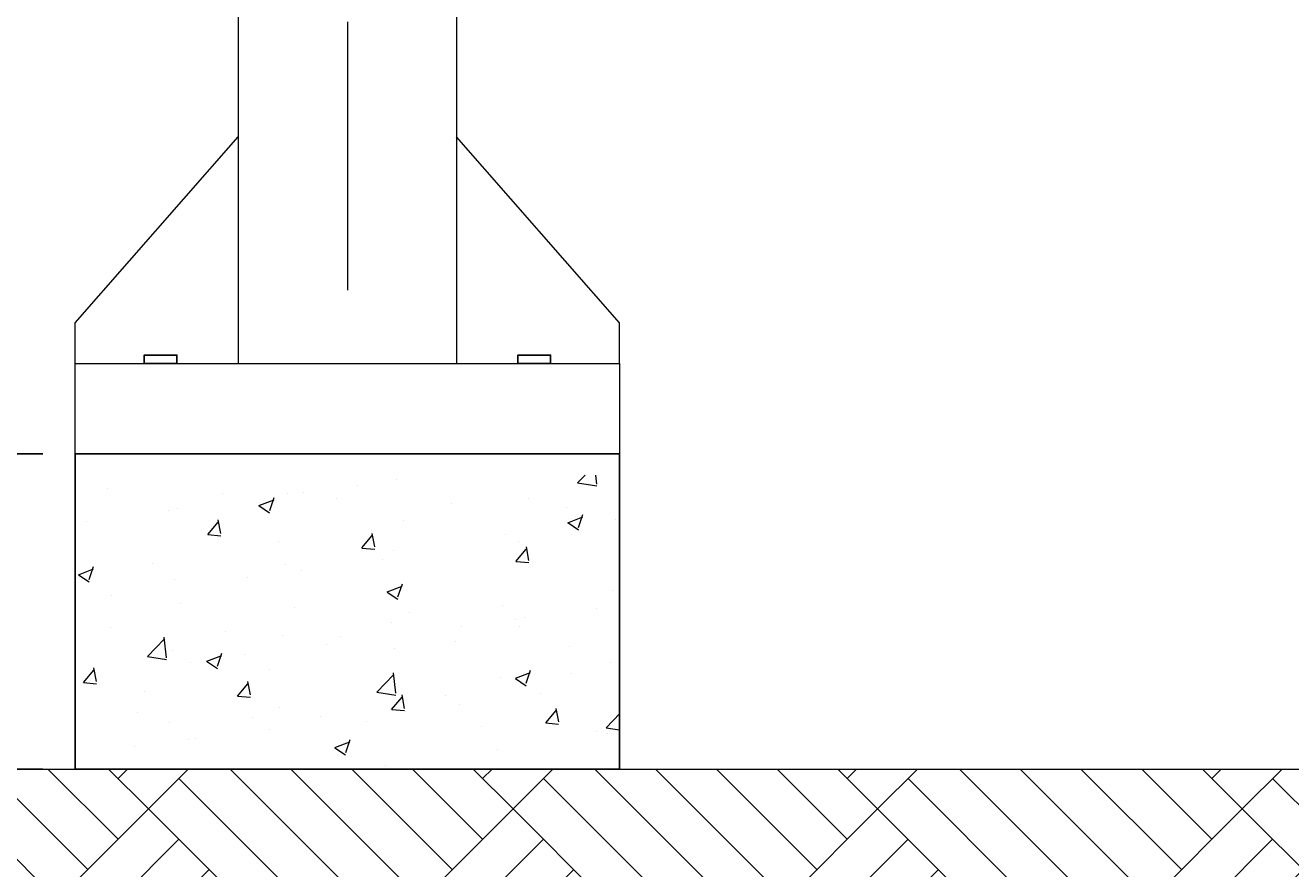
# Model space of a CAD drawing. Extents: x -1381.2 to -1354.7, y 12.5 to 24.8.
# Drawn here: x -1374.4 to -1373.8, y 16.4 to 16.8 of the extents above; entities that cross this region are included whole.
import ezdxf

# ---------------------------------------------------------------- set-up
doc = ezdxf.new("R2010")
doc.units = 0
doc.header["$LTSCALE"] = 0.1
doc.header["$MEASUREMENT"] = 0
doc.linetypes.add('CENTER', pattern=[2, 1.25, -0.25, 0.25, -0.25])
for name, color, linetype, lineweight in [('ACHURADOS', 8, 'Continuous', 15), ('DIM', 8, 'Continuous', 5), ('EJE', 9, 'CENTER', 13), ('LINEA TIERRA', 42, 'Continuous', 13), ('METAL', 154, 'Continuous', 20)]:
    doc.layers.add(name, color=color, linetype=linetype, lineweight=lineweight)
doc.layers.add('CONCRETO', color=1, linetype='Continuous')
doc.layers.add('METALICO', color=154, linetype='Continuous')
doc.styles.add('arial', font='arial.ttf', dxfattribs={"height": 0.04})
doc.dimstyles.new('DIM-20', dxfattribs={"dimscale": 0.02, "dimtxt": 0.04, "dimasz": 1.5, "dimexe": 2, "dimexo": 0.75, "dimgap": 0.5, "dimtad": 1, "dimzin": 0, "dimdsep": 46, "dimtxsty": 'arial', "dimblk": 'OBLIQUE', "dimcen": 0.09, "dimdle": 2, "dimclrd": 256, "dimclre": 256, "dimclrt": 4, "dimadec": 0, "dimazin": 0, "dimtfac": 1, "dimtix": 1, "dimtmove": 0, "dimatfit": 3, "dimldrblk": 'OBLIQUE', "dimfxl": 1, "dimtolj": 1, "dimtzin": 0, "dimarcsym": 0})

# ---------------------------------------------------------------- blocks, each defined once
blk = doc.blocks.new('_Oblique')
at = {"color": 0, "linetype": 'ByBlock', "lineweight": -2}
blk.add_line((-0.5, -0.5), (0.5, 0.5), dxfattribs=at)
blk = doc.blocks.new('*D14')
at = {"layer": 'DEFPOINTS', "color": 0, "transparency": 16777216}
for p in [(-1373.65804, 17.07261), (-1375.07351, 16.57149), (-1374.395, 16.57149)]:
    blk.add_point(p, dxfattribs=at)
at = {"layer": 'DIM', "lineweight": -2, "transparency": 16777216}
for p, q in [((-1375.07351, 17.11261), (-1375.07351, 16.53149)), ((-1373.67304, 17.07261), (-1375.11351, 17.07261)), ((-1374.41, 16.57149), (-1375.11351, 16.57149))]:
    blk.add_line(p, q, dxfattribs=at)
at = {"layer": 'DIM', "lineweight": -2, "transparency": 16777216, "xscale": 0.03, "yscale": 0.03, "zscale": 0.03}
for p, rotation in [((-1375.07351, 17.07261), 90), ((-1375.07351, 16.57149), 270)]:
    blk.add_blockref('_Oblique', p, dxfattribs=dict(at, rotation=rotation))
at = {"layer": 'DIM', "color": 4, "transparency": 16777216, "insert": (-1375.10393, 16.82205), "char_height": 0.04, "attachment_point": 5, "rotation": 90, "style": 'arial'}
blk.add_mtext('\\A1;0.50', dxfattribs=at)
blk = doc.blocks.new('*D23')
at = {"layer": 'DEFPOINTS', "color": 0, "transparency": 16777216}
for p in [(-1373.90804, 18.77582), (-1375.20808, 16.57149), (-1374.76, 16.57149)]:
    blk.add_point(p, dxfattribs=at)
at = {"layer": 'DIM', "lineweight": -2, "transparency": 16777216}
for p, q in [((-1375.20808, 18.81582), (-1375.20808, 16.53149)), ((-1373.92304, 18.77582), (-1375.24808, 18.77582)), ((-1374.775, 16.57149), (-1375.24808, 16.57149))]:
    blk.add_line(p, q, dxfattribs=at)
at = {"layer": 'DIM', "lineweight": -2, "transparency": 16777216, "xscale": 0.03, "yscale": 0.03, "zscale": 0.03}
for p, rotation in [((-1375.20808, 18.77582), 90), ((-1375.20808, 16.57149), 270)]:
    blk.add_blockref('_Oblique', p, dxfattribs=dict(at, rotation=rotation))
at = {"layer": 'DIM', "color": 4, "transparency": 16777216, "insert": (-1375.2385, 17.67365), "char_height": 0.04, "attachment_point": 5, "rotation": 90, "style": 'arial'}
blk.add_mtext('\\A1;2.20', dxfattribs=at)
blk = doc.blocks.new('*D36')
at = {"layer": 'DEFPOINTS', "color": 0, "transparency": 16777216}
for p in [(-1375.07351, 16.57149), (-1374.395, 16.57149), (-1374.395, 16.42463)]:
    blk.add_point(p, dxfattribs=at)
at = {"layer": 'DIM', "lineweight": -2, "transparency": 16777216}
for p, q in [((-1375.07351, 16.38463), (-1375.07351, 16.61149)), ((-1374.41, 16.57149), (-1375.11351, 16.57149)), ((-1374.41, 16.42463), (-1375.11351, 16.42463))]:
    blk.add_line(p, q, dxfattribs=at)
at = {"layer": 'DIM', "lineweight": -2, "transparency": 16777216, "xscale": 0.03, "yscale": 0.03, "zscale": 0.03}
for p, rotation in [((-1375.07351, 16.57149), 90), ((-1375.07351, 16.42463), 270)]:
    blk.add_blockref('_Oblique', p, dxfattribs=dict(at, rotation=rotation))
at = {"layer": 'DIM', "color": 4, "transparency": 16777216, "insert": (-1375.10393, 16.49806), "char_height": 0.04, "attachment_point": 5, "rotation": 90, "style": 'arial'}
blk.add_mtext('\\A1;0.15', dxfattribs=at)

msp = doc.modelspace()

# ---------------------------------------------------------------- hatches: boundary and pattern name
at = {"layer": 'ACHURADOS'}
h = msp.add_hatch(dxfattribs=at)
h.set_pattern_fill('AR-CONC', color=256, scale=0.01, style=0)
h.set_pattern_definition([(50, (0.35, -0.35), (0.0717260183, -0.0062752135), [0.0075, -0.0825]), (355, (0.35, -0.35), (-0.0138751334, 0.0752192134), [0.006, -0.066]), (100.4514, (0.35598, -0.35052), (0.057850938, 0.0689439542), [0.006374019, -0.0701142112]), (46.1842, (0.35, -0.33), (0.106724105, -0.0165519014), [0.01125, -0.12375]), (96.6356, (0.35889, -0.33138), (0.0934662706, 0.097411787), [0.009561029, -0.1051713]), (351.1842, (0.35, -0.33), (0.0934661945, 0.09741186), [0.009, -0.099]), (21, (0.36, -0.335), (0.0596907052, -0.040261889), [0.0075, -0.0825]), (326, (0.36, -0.335), (0.024331533, 0.0725150045), [0.006, -0.066]), (71.4514, (0.364974, -0.338355), (0.084022263, 0.0322530497), [0.006374019, -0.0701142112]), (37.5, (0.35, -0.35), (0.00121598553, 0.0332893854), [0, -0.0652, 0, -0.067, 0, -0.06625]), (7.5, (0.35, -0.35), (0.0263069537, 0.0394411712), [0, -0.0382, 0, -0.0637, 0, -0.02525]), (327.5, (0.3277, -0.35), (0.0533822436, -0.00225548717), [0, -0.025, 0, -0.078, 0, -0.1035]), (317.5, (0.3177, -0.35), (0.058318617, 0.0100104982), [0, -0.0325, 0, -0.0518, 0, -0.0735])])
h.paths.add_polyline_path([(-1374.395, 16.42463), (-1374.14159, 16.42463), (-1374.14159, 16.56149), (-1374.395, 16.56149)])
h = msp.add_hatch(dxfattribs=at)
h.set_pattern_fill('AR-PARQ1', color=256, scale=0.01, angle=45, style=0)
h.set_pattern_definition([(135, (0, -0.31), (-0.169705627, 1e-17), [0.12, -0.12]), (135, (0.01414, -0.29586), (-0.169705627, 1e-17), [0.12, -0.12]), (135, (0.02828, -0.28172), (-0.169705627, 1e-17), [0.12, -0.12]), (135, (0.04243, -0.26757), (-0.169705627, 1e-17), [0.12, -0.12]), (135, (0.05657, -0.25343), (-0.169705627, 1e-17), [0.12, -0.12]), (135, (0.07071, -0.23929), (-0.169705627, 1e-17), [0.12, -0.12]), (135, (0.08485, -0.22515), (-0.169705627, 1e-17), [0.12, -0.12]), (45, (-0.08485, -0.22515), (0.169705627, -1e-17), [0.12, -0.12]), (45, (-0.099, -0.211), (0.169705627, -1e-17), [0.12, -0.12]), (45, (-0.11314, -0.19686), (0.169705627, -1e-17), [0.12, -0.12]), (45, (-0.12728, -0.18272), (0.169705627, -1e-17), [0.12, -0.12]), (45, (-0.14142, -0.16858), (0.169705627, -1e-17), [0.12, -0.12]), (45, (-0.15556, -0.15444), (0.169705627, -1e-17), [0.12, -0.12]), (45, (-0.1697, -0.1403), (0.169705627, -1e-17), [0.12, -0.12])])
h.paths.add_polyline_path([(-1375.56337, 16.42463), (-1371.48179, 16.42463), (-1371.48179, 16.27463), (-1375.56337, 16.27463)])

# ---------------------------------------------------------------- linework, layer by layer
at = {"layer": 'CONCRETO'}
msp.add_lwpolyline([(-1374.395, 16.42463), (-1374.14159, 16.42463), (-1374.14159, 16.57149), (-1374.395, 16.57149)], close=True, dxfattribs=at)
at = {"layer": 'EJE'}
msp.add_line((-1374.26829, 17.62261), (-1374.26829, 16.6135), dxfattribs=at)
at = {"layer": 'LINEA TIERRA'}
msp.add_line((-1375.56337, 16.42463), (-1371.48179, 16.42463), dxfattribs=at)
at = {"layer": 'METAL'}
for p, q in [((-1374.31909, 17.62261), (-1374.31909, 16.6135)), ((-1374.21749, 17.62261), (-1374.21749, 16.6135)), ((-1374.395, 16.6325), (-1374.31909, 16.7191)), ((-1374.14159, 16.6325), (-1374.21749, 16.7191)), ((-1374.395, 16.6135), (-1374.395, 16.6325)), ((-1374.14159, 16.6135), (-1374.14159, 16.6325))]:
    msp.add_line(p, q, dxfattribs=at)
msp.add_lwpolyline([(-1374.395, 16.6135), (-1374.14159, 16.6135), (-1374.14159, 16.57149), (-1374.395, 16.57149)], close=True, dxfattribs=at)
at = {"layer": 'METALICO'}
for points in [[(-1374.36287, 16.6135), (-1374.34767, 16.6135), (-1374.34767, 16.61744), (-1374.36287, 16.61744)], [(-1374.17372, 16.6135), (-1374.18892, 16.6135), (-1374.18892, 16.61744), (-1374.17372, 16.61744)]]:
    msp.add_lwpolyline(points, close=True, dxfattribs=at)

# ---------------------------------------------------------------- dimensions: what is measured, and where the dimension line sits
at = {"layer": 'DIM'}
for base, p1, p2, picture, middle in [((-1375.20808, 16.57149), (-1373.90804, 18.77582), (-1374.76, 16.57149), '*D23', (-1375.2385, 17.67365)), ((-1375.07351, 16.57149), (-1373.65804, 17.07261), (-1374.395, 16.57149), '*D14', (-1375.10393, 16.82205)), ((-1375.07351, 16.57149), (-1374.395, 16.42463), (-1374.395, 16.57149), '*D36', (-1375.10393, 16.49806))]:
    dim = msp.add_linear_dim(base=base, p1=p1, p2=p2, angle=90, dimstyle='DIM-20', dxfattribs=at)
    dim.commit()
    dim.dimension.update_dxf_attribs({"geometry": picture, "text_midpoint": middle})

doc.saveas('drawing.dxf')
